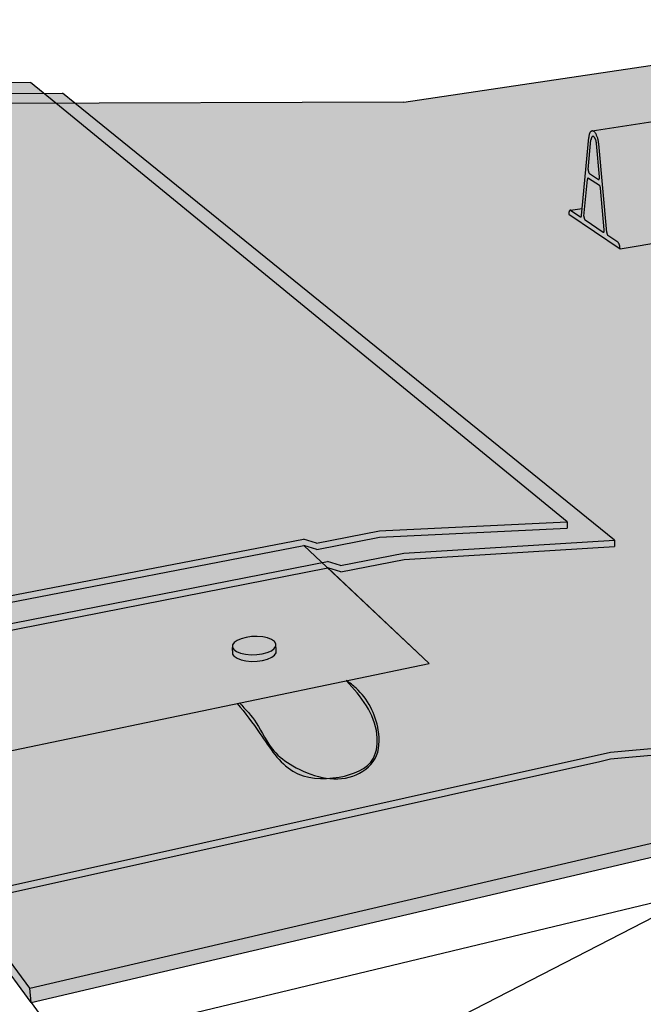
# Model space of a CAD drawing. Units: inches. Extents: x 1517.8 to 1574, y 1684.6 to 1723.1.
# Drawn here: x 1528.7 to 1539.6, y 1706.1 to 1723.1 of the extents above; entities that cross this region are included whole.
import ezdxf

# ---------------------------------------------------------------- set-up
doc = ezdxf.new("R2010")
doc.units = ezdxf.units.IN
doc.header["$MEASUREMENT"] = 0
for name, color, linetype in [('00 STATIC CONTENTS', 7, 'Continuous'), ('041 Rib Profile', 7, 'Continuous'), ('051 Vinyl Coated Fascia', 7, 'Continuous'), ('052 Sheet Metal Fascia', 7, 'Continuous')]:
    doc.layers.add(name, color=color, linetype=linetype)

msp = doc.modelspace()

# ---------------------------------------------------------------- hatches: boundary and pattern name
at = {"layer": '00 STATIC CONTENTS'}
h = msp.add_hatch(color=255, dxfattribs=at)
h.dxf.hatch_style = 1
h.paths.add_polyline_path([(1545.06, 1723.144), (1535.408, 1721.716), (1526.569, 1721.683), (1518.531, 1720.554), (1527.819, 1707.952), (1538.997, 1710.436), (1550.536, 1711.449), (1562.716, 1714.283)])
h.paths.add_polyline_path([(1518.531, 1720.554), (1519.462, 1714.963), (1519.587, 1714.766), (1528.572, 1700.585), (1527.819, 1707.952)])
h = msp.add_hatch(color=255, dxfattribs=at)
h.dxf.hatch_style = 1
h.paths.add_polyline_path([(1538.807, 1710.275), (1538.997, 1710.318), (1546.739, 1711.005), (1550.526, 1711.341), (1558.439, 1713.188), (1562.393, 1714.111), (1562.695, 1714.181), (1562.716, 1714.283), (1550.536, 1711.449), (1538.997, 1710.436), (1527.819, 1707.952), (1528.572, 1700.585), (1528.697, 1700.618), (1528.576, 1701.814), (1528.303, 1704.52), (1528.015, 1707.369), (1527.99, 1707.613), (1527.965, 1707.859)])
h = msp.add_hatch(color=252, dxfattribs=at)
h.dxf.hatch_style = 1
h.paths.add_polyline_path([(1551.947, 1710.148), (1564.278, 1713.155), (1562.393, 1714.111), (1558.439, 1713.188), (1550.526, 1711.341), (1546.739, 1711.005), (1538.997, 1710.318), (1538.807, 1710.275), (1527.965, 1707.859), (1527.99, 1707.613), (1528.922, 1706.346), (1540.224, 1708.981)])
h.paths.add_polyline_path([(1539.967, 1708.682), (1540.206, 1708.738), (1551.909, 1709.926), (1564.233, 1712.949), (1564.278, 1713.155), (1551.947, 1710.148), (1540.224, 1708.981), (1528.922, 1706.346), (1528.945, 1706.096)])
h.paths.add_polyline_path([(1527.99, 1707.613), (1528.015, 1707.369), (1528.945, 1706.096), (1528.922, 1706.346)])
at = {"layer": '041 Rib Profile'}
h = msp.add_hatch(color=255, dxfattribs=at)
h.dxf.hatch_style = 1
h.paths.add_polyline_path([(1549.521, 1720.905), (1549.522, 1720.911), (1549.522, 1720.917), (1549.521, 1720.923), (1549.521, 1720.929), (1549.521, 1720.935), (1549.52, 1720.941), (1549.519, 1720.947), (1549.518, 1720.953), (1549.516, 1720.959), (1549.515, 1720.964), (1549.513, 1720.97), (1549.511, 1720.975), (1549.509, 1720.98), (1549.506, 1720.985), (1549.504, 1720.99), (1549.501, 1720.994), (1549.498, 1720.998), (1549.496, 1721.002), (1549.493, 1721.005), (1549.489, 1721.008), (1549.486, 1721.01), (1549.483, 1721.013), (1549.48, 1721.015), (1549.277, 1721.116), (1549.27, 1721.123), (1549.265, 1721.132), (1549.262, 1721.143), (1549.26, 1721.154), (1549.26, 1721.16), (1549.209, 1722.614), (1549.209, 1722.627), (1549.207, 1722.64), (1549.206, 1722.654), (1549.204, 1722.667), (1549.201, 1722.68), (1549.198, 1722.692), (1549.194, 1722.705), (1549.19, 1722.717), (1549.186, 1722.728), (1549.181, 1722.739), (1549.176, 1722.75), (1549.17, 1722.76), (1549.165, 1722.769), (1549.159, 1722.778), (1549.152, 1722.786), (1549.146, 1722.793), (1549.139, 1722.799), (1549.132, 1722.805), (1549.125, 1722.809), (1549.118, 1722.813), (1549.11, 1722.816), (1549.103, 1722.818), (1549.096, 1722.819), (1549.088, 1722.82), (1549.081, 1722.819), (1549.076, 1722.818), (1546.5, 1722.421), (1538.681, 1721.215), (1538.694, 1721.212), (1538.706, 1721.206), (1538.715, 1721.198), (1538.721, 1721.191), (1538.727, 1721.184), (1538.733, 1721.177), (1538.738, 1721.168), (1538.744, 1721.159), (1538.749, 1721.149), (1538.754, 1721.138), (1538.759, 1721.126), (1538.764, 1721.115), (1538.768, 1721.102), (1538.772, 1721.089), (1538.776, 1721.076), (1538.779, 1721.062), (1538.783, 1721.049), (1538.785, 1721.035), (1538.787, 1721.02), (1538.789, 1721.006), (1538.791, 1720.992), (1538.93, 1719.451), (1538.93, 1719.448), (1538.931, 1719.444), (1538.931, 1719.441), (1538.932, 1719.438), (1538.933, 1719.435), (1538.933, 1719.432), (1538.934, 1719.429), (1538.935, 1719.426), (1538.936, 1719.423), (1538.937, 1719.42), (1538.938, 1719.418), (1538.939, 1719.415), (1538.941, 1719.413), (1538.942, 1719.411), (1538.943, 1719.409), (1538.945, 1719.407), (1538.946, 1719.405), (1538.947, 1719.404), (1538.949, 1719.403), (1538.95, 1719.402), (1539.122, 1719.285), (1539.128, 1719.279), (1539.134, 1719.271), (1539.139, 1719.262), (1539.144, 1719.253), (1539.148, 1719.242), (1539.152, 1719.23), (1539.155, 1719.217), (1539.157, 1719.205), (1539.159, 1719.192), (1539.16, 1719.179), (1539.16, 1719.17)])
h.paths.add_polyline_path([(1538.751, 1720.999), (1538.75, 1721.007), (1538.749, 1721.015), (1538.748, 1721.022), (1538.746, 1721.03), (1538.745, 1721.037), (1538.743, 1721.045), (1538.741, 1721.052), (1538.739, 1721.059), (1538.736, 1721.066), (1538.734, 1721.072), (1538.731, 1721.078), (1538.728, 1721.084), (1538.725, 1721.089), (1538.722, 1721.095), (1538.719, 1721.099), (1538.716, 1721.103), (1538.713, 1721.107), (1538.71, 1721.111), (1538.706, 1721.113), (1538.703, 1721.116), (1538.7, 1721.118), (1538.697, 1721.119), (1538.693, 1721.12), (1538.69, 1721.12), (1538.687, 1721.12), (1538.684, 1721.119), (1538.681, 1721.118), (1538.678, 1721.116), (1538.675, 1721.114), (1538.673, 1721.111), (1538.67, 1721.108), (1538.668, 1721.104), (1538.666, 1721.1), (1538.664, 1721.095), (1538.662, 1721.09), (1538.661, 1721.085), (1538.659, 1721.079), (1538.658, 1721.073), (1538.657, 1721.066), (1538.656, 1721.06), (1538.609, 1720.543), (1538.608, 1720.54), (1538.608, 1720.538), (1538.608, 1720.535), (1538.608, 1720.532), (1538.608, 1720.529), (1538.609, 1720.526), (1538.609, 1720.522), (1538.609, 1720.519), (1538.61, 1720.516), (1538.61, 1720.513), (1538.611, 1720.51), (1538.612, 1720.507), (1538.612, 1720.504), (1538.613, 1720.501), (1538.614, 1720.499), (1538.615, 1720.496), (1538.616, 1720.494), (1538.617, 1720.491), (1538.618, 1720.489), (1538.62, 1720.487), (1538.621, 1720.485), (1538.622, 1720.483), (1538.623, 1720.481), (1538.625, 1720.48), (1538.626, 1720.478), (1538.627, 1720.477), (1538.629, 1720.476), (1538.784, 1720.374), (1538.785, 1720.374), (1538.787, 1720.373), (1538.788, 1720.373), (1538.789, 1720.373), (1538.79, 1720.373), (1538.792, 1720.373), (1538.793, 1720.373), (1538.794, 1720.374), (1538.795, 1720.375), (1538.796, 1720.376), (1538.797, 1720.377), (1538.798, 1720.378), (1538.799, 1720.38), (1538.8, 1720.382), (1538.801, 1720.384), (1538.801, 1720.386), (1538.802, 1720.388), (1538.803, 1720.39), (1538.803, 1720.393), (1538.803, 1720.395), (1538.804, 1720.398), (1538.804, 1720.401), (1538.804, 1720.404), (1538.804, 1720.407), (1538.804, 1720.41), (1538.804, 1720.413), (1538.804, 1720.416)])
h.paths.add_polyline_path([(1538.821, 1720.224), (1538.821, 1720.227), (1538.82, 1720.23), (1538.82, 1720.234), (1538.819, 1720.237), (1538.818, 1720.24), (1538.818, 1720.243), (1538.817, 1720.246), (1538.816, 1720.249), (1538.815, 1720.252), (1538.814, 1720.254), (1538.813, 1720.257), (1538.812, 1720.26), (1538.81, 1720.262), (1538.809, 1720.264), (1538.808, 1720.266), (1538.806, 1720.268), (1538.805, 1720.269), (1538.804, 1720.271), (1538.802, 1720.272), (1538.801, 1720.273), (1538.612, 1720.397), (1538.611, 1720.398), (1538.61, 1720.398), (1538.608, 1720.399), (1538.607, 1720.399), (1538.606, 1720.399), (1538.604, 1720.398), (1538.603, 1720.398), (1538.602, 1720.397), (1538.601, 1720.396), (1538.6, 1720.395), (1538.599, 1720.394), (1538.598, 1720.392), (1538.597, 1720.39), (1538.596, 1720.389), (1538.595, 1720.386), (1538.595, 1720.384), (1538.594, 1720.382), (1538.594, 1720.379), (1538.593, 1720.377), (1538.593, 1720.374), (1538.534, 1719.736), (1538.534, 1719.733), (1538.534, 1719.731), (1538.534, 1719.728), (1538.534, 1719.725), (1538.534, 1719.722), (1538.534, 1719.719), (1538.534, 1719.716), (1538.535, 1719.713), (1538.535, 1719.71), (1538.536, 1719.707), (1538.536, 1719.704), (1538.537, 1719.701), (1538.538, 1719.698), (1538.539, 1719.695), (1538.54, 1719.692), (1538.541, 1719.69), (1538.542, 1719.687), (1538.543, 1719.685), (1538.544, 1719.682), (1538.545, 1719.68), (1538.546, 1719.678), (1538.547, 1719.676), (1538.549, 1719.675), (1538.55, 1719.673), (1538.551, 1719.672), (1538.552, 1719.671), (1538.554, 1719.67), (1538.867, 1719.458), (1538.868, 1719.457), (1538.87, 1719.456), (1538.871, 1719.456), (1538.872, 1719.456), (1538.874, 1719.456), (1538.875, 1719.456), (1538.876, 1719.456), (1538.877, 1719.457), (1538.878, 1719.458), (1538.879, 1719.459), (1538.88, 1719.46), (1538.881, 1719.461), (1538.882, 1719.463), (1538.883, 1719.464), (1538.884, 1719.466), (1538.885, 1719.468), (1538.885, 1719.47), (1538.886, 1719.473), (1538.886, 1719.475), (1538.887, 1719.478), (1538.887, 1719.48), (1538.887, 1719.483), (1538.887, 1719.486), (1538.887, 1719.489), (1538.887, 1719.492), (1538.887, 1719.495), (1538.887, 1719.498)])
h.paths.add_polyline_path([(1538.503, 1719.872), (1538.303, 1719.839), (1538.309, 1719.835), (1538.475, 1719.723), (1538.48, 1719.723), (1538.481, 1719.723), (1538.483, 1719.724), (1538.484, 1719.725), (1538.485, 1719.726), (1538.486, 1719.727), (1538.487, 1719.729), (1538.488, 1719.731), (1538.489, 1719.732), (1538.489, 1719.735), (1538.49, 1719.737), (1538.49, 1719.739), (1538.491, 1719.742), (1538.491, 1719.744), (1538.492, 1719.747)])
h = msp.add_hatch(color=255, dxfattribs=at)
h.dxf.hatch_style = 1
h.paths.add_polyline_path([(1538.791, 1720.992), (1538.789, 1721.006), (1538.787, 1721.02), (1538.785, 1721.035), (1538.783, 1721.049), (1538.779, 1721.062), (1538.776, 1721.076), (1538.772, 1721.089), (1538.768, 1721.102), (1538.764, 1721.115), (1538.759, 1721.126), (1538.754, 1721.138), (1538.749, 1721.149), (1538.744, 1721.159), (1538.738, 1721.168), (1538.733, 1721.177), (1538.727, 1721.184), (1538.721, 1721.191), (1538.715, 1721.198), (1538.709, 1721.203), (1538.703, 1721.207), (1538.697, 1721.211), (1538.691, 1721.213), (1538.685, 1721.215), (1538.679, 1721.215), (1538.673, 1721.215), (1538.667, 1721.213), (1538.662, 1721.211), (1538.657, 1721.207), (1538.651, 1721.203), (1538.647, 1721.198), (1538.642, 1721.192), (1538.638, 1721.185), (1538.634, 1721.177), (1538.63, 1721.169), (1538.627, 1721.159), (1538.624, 1721.149), (1538.622, 1721.139), (1538.62, 1721.128), (1538.618, 1721.116), (1538.616, 1721.103), (1538.503, 1719.872), (1538.491, 1719.741), (1538.487, 1719.728), (1538.479, 1719.721), (1538.309, 1719.835), (1538.307, 1719.836), (1538.304, 1719.838), (1538.302, 1719.838), (1538.299, 1719.839), (1538.297, 1719.839), (1538.294, 1719.838), (1538.292, 1719.838), (1538.29, 1719.836), (1538.288, 1719.835), (1538.285, 1719.833), (1538.283, 1719.831), (1538.282, 1719.828), (1538.28, 1719.825), (1538.278, 1719.822), (1538.277, 1719.818), (1538.276, 1719.814), (1538.274, 1719.81), (1538.273, 1719.805), (1538.272, 1719.8), (1538.272, 1719.795), (1538.271, 1719.79), (1538.271, 1719.785), (1538.271, 1719.779), (1538.271, 1719.773), (1539.16, 1719.17), (1539.16, 1719.176), (1539.159, 1719.182), (1539.159, 1719.189), (1539.158, 1719.195), (1539.157, 1719.202), (1539.156, 1719.208), (1539.155, 1719.214), (1539.154, 1719.221), (1539.152, 1719.227), (1539.151, 1719.233), (1539.149, 1719.239), (1539.147, 1719.244), (1539.145, 1719.25), (1539.142, 1719.255), (1539.14, 1719.26), (1539.138, 1719.265), (1539.135, 1719.269), (1539.132, 1719.273), (1539.13, 1719.277), (1539.127, 1719.28), (1539.124, 1719.283), (1539.121, 1719.285), (1539.119, 1719.288), (1538.947, 1719.404), (1538.941, 1719.412), (1538.937, 1719.42), (1538.934, 1719.429), (1538.932, 1719.438), (1538.93, 1719.447)])
h.paths.add_polyline_path([(1538.551, 1719.672), (1538.545, 1719.679), (1538.541, 1719.688), (1538.538, 1719.698), (1538.536, 1719.707), (1538.534, 1719.716), (1538.533, 1719.726), (1538.534, 1719.734), (1538.593, 1720.377), (1538.595, 1720.386), (1538.597, 1720.39), (1538.598, 1720.392), (1538.599, 1720.394), (1538.602, 1720.398), (1538.609, 1720.399), (1538.804, 1720.271), (1538.81, 1720.263), (1538.814, 1720.255), (1538.817, 1720.246), (1538.819, 1720.237), (1538.821, 1720.228), (1538.887, 1719.494), (1538.887, 1719.484), (1538.886, 1719.474), (1538.883, 1719.464), (1538.88, 1719.46), (1538.879, 1719.459), (1538.875, 1719.455), (1538.869, 1719.457)], flags=16)
h.paths.add_polyline_path([(1538.536, 1719.704), (1538.535, 1719.713), (1538.534, 1719.722), (1538.534, 1719.725), (1538.534, 1719.72), (1538.534, 1719.716), (1538.535, 1719.711), (1538.536, 1719.707), (1538.537, 1719.701), (1538.538, 1719.698)], flags=16)
h.paths.add_polyline_path([(1538.542, 1719.687), (1538.544, 1719.682), (1538.545, 1719.68), (1538.542, 1719.686), (1538.541, 1719.69)], flags=0)
h.paths.add_polyline_path([(1538.883, 1719.464), (1538.884, 1719.466), (1538.885, 1719.47), (1538.886, 1719.473), (1538.884, 1719.467)], flags=0)
h.paths.add_polyline_path([(1538.868, 1719.457), (1538.873, 1719.455), (1538.876, 1719.456), (1538.872, 1719.455)], flags=0)
h.paths.add_polyline_path([(1538.887, 1719.487), (1538.887, 1719.483), (1538.887, 1719.486), (1538.887, 1719.492), (1538.887, 1719.495)], flags=16)
h.paths.add_polyline_path([(1538.821, 1720.227), (1538.82, 1720.232), (1538.819, 1720.237), (1538.818, 1720.241), (1538.817, 1720.246), (1538.815, 1720.252), (1538.814, 1720.254), (1538.816, 1720.249), (1538.819, 1720.24), (1538.82, 1720.23)], flags=0)
h.paths.add_polyline_path([(1538.809, 1720.264), (1538.806, 1720.269), (1538.804, 1720.271), (1538.807, 1720.267)], flags=0)
h.paths.add_polyline_path([(1538.601, 1720.396), (1538.605, 1720.4), (1538.61, 1720.398), (1538.608, 1720.399), (1538.604, 1720.399)], flags=16)
h.paths.add_polyline_path([(1538.593, 1720.379), (1538.593, 1720.377), (1538.594, 1720.383), (1538.595, 1720.386), (1538.595, 1720.384)], flags=16)
h.paths.add_polyline_path([(1538.626, 1720.478), (1538.62, 1720.485), (1538.616, 1720.495), (1538.612, 1720.504), (1538.61, 1720.513), (1538.609, 1720.522), (1538.608, 1720.532), (1538.608, 1720.54), (1538.657, 1721.064), (1538.658, 1721.076), (1538.661, 1721.088), (1538.665, 1721.098), (1538.669, 1721.106), (1538.675, 1721.114), (1538.684, 1721.12), (1538.693, 1721.12), (1538.703, 1721.116), (1538.711, 1721.109), (1538.718, 1721.102), (1538.724, 1721.092), (1538.73, 1721.081), (1538.735, 1721.069), (1538.74, 1721.055), (1538.744, 1721.041), (1538.747, 1721.026), (1538.75, 1721.011), (1538.751, 1720.999), (1538.804, 1720.412), (1538.804, 1720.402), (1538.803, 1720.391), (1538.801, 1720.386), (1538.799, 1720.379), (1538.796, 1720.376), (1538.792, 1720.372), (1538.785, 1720.373)], flags=16)
h.paths.add_polyline_path([(1538.785, 1720.374), (1538.79, 1720.372), (1538.793, 1720.373), (1538.789, 1720.372)], flags=16)
h.paths.add_polyline_path([(1538.8, 1720.382), (1538.802, 1720.386), (1538.803, 1720.39), (1538.803, 1720.393), (1538.804, 1720.398), (1538.804, 1720.401), (1538.803, 1720.394), (1538.801, 1720.384)], flags=0)
h.paths.add_polyline_path([(1538.608, 1720.538), (1538.608, 1720.54), (1538.608, 1720.535), (1538.608, 1720.532)], flags=16)
h.paths.add_polyline_path([(1538.611, 1720.51), (1538.609, 1720.519), (1538.609, 1720.522), (1538.609, 1720.518), (1538.61, 1720.513), (1538.612, 1720.507), (1538.612, 1720.504)], flags=16)
h.paths.add_polyline_path([(1538.616, 1720.494), (1538.618, 1720.489), (1538.62, 1720.487), (1538.617, 1720.492), (1538.615, 1720.496)], flags=0)
h.paths.add_polyline_path([(1538.698, 1721.119), (1538.693, 1721.12), (1538.688, 1721.12), (1538.684, 1721.119), (1538.679, 1721.117), (1538.673, 1721.111), (1538.671, 1721.109), (1538.678, 1721.117), (1538.687, 1721.12), (1538.697, 1721.12)], flags=16)
at = {"layer": '051 Vinyl Coated Fascia'}
h = msp.add_hatch(color=254, dxfattribs=at)
h.dxf.hatch_style = 1
h.paths.add_polyline_path([(1533.677, 1714.024), (1526.567, 1712.651), (1525.086, 1714.493), (1525.072, 1714.539), (1524.825, 1714.494), (1528.108, 1710.366), (1535.85, 1711.979)])
h.paths.add_polyline_path([(1532.438, 1712.257), (1532.44, 1712.299), (1532.467, 1712.34), (1532.517, 1712.377), (1532.588, 1712.408), (1532.674, 1712.431), (1532.769, 1712.445), (1532.867, 1712.448), (1532.962, 1712.44), (1533.047, 1712.422), (1533.116, 1712.394), (1533.164, 1712.36), (1533.189, 1712.321), (1533.195, 1712.206), (1533.194, 1712.164), (1533.168, 1712.123), (1533.118, 1712.085), (1533.047, 1712.054), (1532.961, 1712.03), (1532.865, 1712.017), (1532.766, 1712.014), (1532.671, 1712.022), (1532.586, 1712.04), (1532.517, 1712.068), (1532.469, 1712.103), (1532.445, 1712.142)], flags=16)
h.paths.add_polyline_path([(1524.825, 1714.494), (1522.733, 1715.942), (1525.829, 1711.89), (1528.108, 1710.366)])
h.paths.add_polyline_path([(1519.861, 1720.994), (1519.675, 1720.968), (1522.641, 1717.239), (1522.91, 1717.049), (1523.018, 1717.066)])
h.paths.add_polyline_path([(1519.675, 1720.968), (1517.92, 1722.243), (1520.769, 1718.514), (1520.76, 1718.569), (1522.641, 1717.239)])
h = msp.add_hatch(color=255, dxfattribs=at)
h.dxf.hatch_style = 1
h.paths.add_polyline_path([(1529.374, 1721.694), (1528.932, 1722.055), (1526.397, 1722.076), (1526.311, 1722.076), (1525.449, 1721.957), (1525.266, 1722.022), (1519.708, 1721.257), (1523.022, 1717.146), (1523.038, 1717.212), (1525.059, 1714.712), (1525.106, 1714.561), (1526.555, 1712.764), (1533.672, 1714.134), (1533.897, 1714.067), (1534.986, 1714.277), (1535.095, 1714.283), (1538.242, 1714.435)])
h.paths.add_polyline_path([(1523.038, 1717.212), (1523.022, 1717.146), (1519.708, 1721.257), (1519.722, 1721.167), (1519.861, 1720.994), (1523.018, 1717.066), (1523.079, 1717.076), (1525.039, 1714.644), (1525.072, 1714.539), (1525.086, 1714.493), (1526.567, 1712.651), (1526.555, 1712.764), (1525.106, 1714.561), (1525.059, 1714.712)])
h.paths.add_polyline_path([(1533.677, 1714.024), (1533.902, 1713.957), (1534.99, 1714.168), (1538.243, 1714.327), (1538.242, 1714.435), (1535.095, 1714.283), (1534.986, 1714.277), (1533.897, 1714.067), (1533.672, 1714.134), (1526.555, 1712.764), (1526.567, 1712.651)])
h = msp.add_hatch(color=255, dxfattribs=at)
h.dxf.hatch_style = 1
h.paths.add_polyline_path([(1533.162, 1712.238), (1533.188, 1712.279), (1533.189, 1712.321), (1533.164, 1712.36), (1533.116, 1712.394), (1533.047, 1712.422), (1532.962, 1712.44), (1532.867, 1712.448), (1532.769, 1712.445), (1532.674, 1712.431), (1532.588, 1712.408), (1532.517, 1712.377), (1532.467, 1712.34), (1532.44, 1712.299), (1532.438, 1712.257), (1532.462, 1712.218), (1532.51, 1712.183), (1532.579, 1712.155), (1532.664, 1712.137), (1532.76, 1712.129), (1532.859, 1712.132), (1532.955, 1712.145), (1533.041, 1712.169), (1533.112, 1712.2)])
h.paths.add_polyline_path([(1533.168, 1712.123), (1533.194, 1712.164), (1533.195, 1712.206), (1533.191, 1712.283), (1533.162, 1712.238), (1533.112, 1712.2), (1533.041, 1712.169), (1532.955, 1712.145), (1532.859, 1712.132), (1532.76, 1712.129), (1532.664, 1712.137), (1532.579, 1712.155), (1532.51, 1712.183), (1532.462, 1712.218), (1532.438, 1712.257), (1532.445, 1712.142), (1532.469, 1712.103), (1532.517, 1712.068), (1532.586, 1712.04), (1532.671, 1712.022), (1532.766, 1712.014), (1532.865, 1712.017), (1532.961, 1712.03), (1533.047, 1712.054), (1533.118, 1712.085)])
h = msp.add_hatch(color=251, dxfattribs=at)
h.dxf.hatch_style = 1
edge = h.paths.add_edge_path()
edge.add_spline(control_points=[(1532.521, 1711.286), (1532.654, 1711.119), (1532.963, 1710.719), (1533.398, 1710.003), (1534.24, 1709.938), (1534.926, 1710.202), (1534.991, 1711.002), (1534.672, 1711.402), (1534.411, 1711.68)], knot_values=[0.228928, 0.228928, 0.228928, 0.228928, 0.877211, 1.748695, 2.554881, 3.233875, 3.648252, 4.730037, 4.730037, 4.730037, 4.730037], degree=3, periodic=0)
edge.add_line((1534.411, 1711.68), (1532.521, 1711.286))
at = {"layer": '052 Sheet Metal Fascia'}
h = msp.add_hatch(color=255, dxfattribs=at)
h.dxf.hatch_style = 1
h.paths.add_polyline_path([(1529.701, 1721.695), (1529.488, 1721.867), (1526.551, 1721.86), (1525.683, 1721.739), (1525.498, 1721.803), (1519.872, 1721.022), (1525.264, 1714.324), (1525.281, 1714.279), (1525.268, 1714.218), (1525.219, 1714.16), (1526.703, 1712.304), (1534.086, 1713.746), (1534.312, 1713.679), (1535.412, 1713.894), (1539.065, 1714.115)])
h.paths.add_polyline_path([(1525.216, 1714.165), (1525.167, 1714.145), (1525.107, 1714.152), (1524.37, 1714.661), (1523.863, 1715.308), (1523.388, 1715.638), (1523.109, 1715.589), (1523.123, 1715.481), (1524.303, 1713.939), (1526.703, 1712.304)], flags=17)
h.paths.add_polyline_path([(1525.182, 1714.151), (1525.136, 1714.145), (1525.121, 1714.151), (1525.167, 1714.145)], flags=17)
h.paths.add_polyline_path([(1524.303, 1713.939), (1523.123, 1715.481), (1524.249, 1707.153), (1525.396, 1705.331)])
h = msp.add_hatch(color=255, dxfattribs=at)
h.dxf.hatch_style = 1
h.paths.add_polyline_path([(1525.396, 1705.331), (1525.512, 1705.358), (1524.466, 1713.674), (1526.665, 1712.18), (1534.09, 1713.635), (1534.317, 1713.568), (1535.415, 1713.784), (1539.065, 1714.007), (1539.065, 1714.115), (1535.412, 1713.894), (1534.312, 1713.679), (1534.086, 1713.746), (1526.703, 1712.304), (1524.303, 1713.939)])
h = msp.add_hatch(color=254, dxfattribs=at)
h.dxf.hatch_style = 1
h.paths.add_polyline_path([(1524.268, 1707.013), (1524.312, 1706.687), (1523.569, 1705.747), (1523.68, 1705.559), (1525.955, 1701.706), (1526.877, 1702.856)])
h.paths.add_polyline_path([(1526, 1710.42), (1525.829, 1711.89), (1524.466, 1713.674), (1525.512, 1705.358), (1525.396, 1705.331), (1524.249, 1707.153), (1524.268, 1707.013), (1526.877, 1702.856), (1526.819, 1703.351)])
h.paths.add_polyline_path([(1526.665, 1712.18), (1524.466, 1713.674), (1525.829, 1711.89), (1528.108, 1710.366)])
h.paths.add_polyline_path([(1535.85, 1711.979), (1534.09, 1713.635), (1526.665, 1712.18), (1528.108, 1710.366)])
h.paths.add_polyline_path([(1532.445, 1712.142), (1532.438, 1712.257), (1532.44, 1712.299), (1532.467, 1712.34), (1532.517, 1712.377), (1532.588, 1712.408), (1532.674, 1712.431), (1532.769, 1712.445), (1532.867, 1712.448), (1532.962, 1712.44), (1533.047, 1712.422), (1533.116, 1712.394), (1533.164, 1712.36), (1533.189, 1712.321), (1533.195, 1712.206), (1533.194, 1712.164), (1533.168, 1712.123), (1533.118, 1712.085), (1533.047, 1712.054), (1532.961, 1712.03), (1532.865, 1712.017), (1532.766, 1712.014), (1532.671, 1712.022), (1532.586, 1712.04), (1532.517, 1712.068), (1532.469, 1712.103)], flags=16)
h = msp.add_hatch(color=255, dxfattribs=at)
h.dxf.hatch_style = 1
h.paths.add_polyline_path([(1533.188, 1712.279), (1533.189, 1712.321), (1533.164, 1712.36), (1533.116, 1712.394), (1533.047, 1712.422), (1532.962, 1712.44), (1532.867, 1712.448), (1532.769, 1712.445), (1532.674, 1712.431), (1532.588, 1712.408), (1532.517, 1712.377), (1532.467, 1712.34), (1532.44, 1712.299), (1532.438, 1712.257), (1532.462, 1712.218), (1532.51, 1712.183), (1532.579, 1712.155), (1532.664, 1712.137), (1532.76, 1712.129), (1532.859, 1712.132), (1532.955, 1712.145), (1533.041, 1712.169), (1533.112, 1712.2), (1533.162, 1712.238)])
h.paths.add_polyline_path([(1533.118, 1712.085), (1533.168, 1712.123), (1533.194, 1712.164), (1533.195, 1712.206), (1533.189, 1712.321), (1533.188, 1712.279), (1533.162, 1712.238), (1533.112, 1712.2), (1533.041, 1712.169), (1532.955, 1712.145), (1532.859, 1712.132), (1532.76, 1712.129), (1532.664, 1712.137), (1532.579, 1712.155), (1532.51, 1712.183), (1532.462, 1712.218), (1532.438, 1712.257), (1532.445, 1712.142), (1532.469, 1712.103), (1532.517, 1712.068), (1532.586, 1712.04), (1532.671, 1712.022), (1532.766, 1712.014), (1532.865, 1712.017), (1532.961, 1712.03), (1533.047, 1712.054)])
h = msp.add_hatch(color=251, dxfattribs=at)
h.dxf.hatch_style = 1
edge = h.paths.add_edge_path()
edge.add_spline(control_points=[(1532.558, 1711.293), (1532.665, 1711.185), (1532.893, 1710.932), (1533.088, 1710.473), (1533.645, 1710.067), (1534.361, 1709.852), (1534.985, 1710.294), (1535.002, 1710.948), (1534.747, 1711.434), (1534.472, 1711.64), (1534.412, 1711.68)], knot_values=[0.187658, 0.187658, 0.187658, 0.187658, 0.642153, 1.209877, 1.63035, 2.689733, 3.178868, 3.676203, 4.499345, 4.713928, 4.713928, 4.713928, 4.713928], degree=3, periodic=0)
edge.add_line((1534.412, 1711.68), (1532.558, 1711.293))

# ---------------------------------------------------------------- linework, layer by layer
at = {"layer": '00 STATIC CONTENTS'}
for p, q in [((1535.408, 1721.716), (1545.06, 1723.144)), ((1535.408, 1721.716), (1526.569, 1721.683)), ((1550.536, 1711.449), (1538.997, 1710.436)), ((1546.739, 1711.005), (1538.997, 1710.318)), ((1538.997, 1710.436), (1527.819, 1707.952)), ((1538.807, 1710.275), (1527.965, 1707.859)), ((1538.997, 1710.318), (1538.807, 1710.275)), ((1528.922, 1706.346), (1540.224, 1708.981)), ((1528.945, 1706.096), (1539.967, 1708.682)), ((1529.475, 1705.371), (1540.65, 1708.05)), ((1540.65, 1708.05), (1535.306, 1705.299)), ((1528.922, 1706.346), (1527.99, 1707.613)), ((1528.945, 1706.096), (1528.015, 1707.369)), ((1528.945, 1706.096), (1528.922, 1706.346)), ((1528.945, 1706.096), (1529.475, 1705.371))]:
    msp.add_line(p, q, dxfattribs=at)
at = {"layer": '041 Rib Profile'}
for p, q in [((1538.679, 1721.215), (1546.5, 1722.421)), ((1538.651, 1721.203), (1538.647, 1721.198)), ((1538.657, 1721.207), (1538.651, 1721.203)), ((1538.662, 1721.211), (1538.657, 1721.207)), ((1538.667, 1721.213), (1538.662, 1721.211)), ((1538.673, 1721.215), (1538.667, 1721.213)), ((1538.679, 1721.215), (1538.673, 1721.215)), ((1538.685, 1721.215), (1538.679, 1721.215)), ((1538.691, 1721.213), (1538.685, 1721.215)), ((1538.697, 1721.211), (1538.691, 1721.213)), ((1538.703, 1721.207), (1538.697, 1721.211)), ((1538.709, 1721.203), (1538.703, 1721.207)), ((1538.715, 1721.198), (1538.709, 1721.203)), ((1538.503, 1719.872), (1538.616, 1721.103)), ((1538.609, 1720.543), (1538.656, 1721.06)), ((1538.618, 1721.116), (1538.616, 1721.103)), ((1538.62, 1721.128), (1538.618, 1721.116)), ((1538.622, 1721.139), (1538.62, 1721.128)), ((1538.624, 1721.149), (1538.622, 1721.139)), ((1538.627, 1721.159), (1538.624, 1721.149)), ((1538.63, 1721.169), (1538.627, 1721.159)), ((1538.634, 1721.177), (1538.63, 1721.169)), ((1538.638, 1721.185), (1538.634, 1721.177)), ((1538.642, 1721.192), (1538.638, 1721.185)), ((1538.647, 1721.198), (1538.642, 1721.192)), ((1538.657, 1721.066), (1538.656, 1721.06)), ((1538.658, 1721.073), (1538.657, 1721.066)), ((1538.659, 1721.079), (1538.658, 1721.073)), ((1538.661, 1721.085), (1538.659, 1721.079)), ((1538.662, 1721.09), (1538.661, 1721.085)), ((1538.664, 1721.095), (1538.662, 1721.09)), ((1538.666, 1721.1), (1538.664, 1721.095)), ((1538.668, 1721.104), (1538.666, 1721.1)), ((1538.67, 1721.108), (1538.668, 1721.104)), ((1538.673, 1721.111), (1538.67, 1721.108)), ((1538.675, 1721.114), (1538.673, 1721.111)), ((1538.678, 1721.116), (1538.675, 1721.114)), ((1538.681, 1721.118), (1538.678, 1721.116)), ((1538.684, 1721.119), (1538.681, 1721.118)), ((1538.687, 1721.12), (1538.684, 1721.119)), ((1538.69, 1721.12), (1538.687, 1721.12)), ((1538.693, 1721.12), (1538.69, 1721.12)), ((1538.697, 1721.119), (1538.693, 1721.12)), ((1538.7, 1721.118), (1538.697, 1721.119)), ((1538.703, 1721.116), (1538.7, 1721.118)), ((1538.706, 1721.113), (1538.703, 1721.116)), ((1538.71, 1721.111), (1538.706, 1721.113)), ((1538.713, 1721.107), (1538.71, 1721.111)), ((1538.716, 1721.103), (1538.713, 1721.107)), ((1538.721, 1721.191), (1538.715, 1721.198)), ((1538.719, 1721.099), (1538.716, 1721.103)), ((1538.722, 1721.095), (1538.719, 1721.099)), ((1538.727, 1721.184), (1538.721, 1721.191)), ((1538.725, 1721.089), (1538.722, 1721.095)), ((1538.728, 1721.084), (1538.725, 1721.089)), ((1538.733, 1721.177), (1538.727, 1721.184)), ((1538.731, 1721.078), (1538.728, 1721.084)), ((1538.734, 1721.072), (1538.731, 1721.078)), ((1538.738, 1721.168), (1538.733, 1721.177)), ((1538.736, 1721.066), (1538.734, 1721.072)), ((1538.739, 1721.059), (1538.736, 1721.066)), ((1538.744, 1721.159), (1538.738, 1721.168)), ((1538.741, 1721.052), (1538.739, 1721.059)), ((1538.743, 1721.045), (1538.741, 1721.052)), ((1538.745, 1721.037), (1538.743, 1721.045)), ((1538.749, 1721.149), (1538.744, 1721.159)), ((1538.746, 1721.03), (1538.745, 1721.037)), ((1538.754, 1721.138), (1538.749, 1721.149)), ((1538.759, 1721.126), (1538.754, 1721.138)), ((1538.764, 1721.115), (1538.759, 1721.126)), ((1538.768, 1721.102), (1538.764, 1721.115)), ((1538.772, 1721.089), (1538.768, 1721.102)), ((1538.776, 1721.076), (1538.772, 1721.089)), ((1538.779, 1721.062), (1538.776, 1721.076)), ((1538.783, 1721.049), (1538.779, 1721.062)), ((1538.785, 1721.035), (1538.783, 1721.049)), ((1538.787, 1721.02), (1538.785, 1721.035)), ((1538.748, 1721.022), (1538.746, 1721.03)), ((1538.749, 1721.015), (1538.748, 1721.022)), ((1538.75, 1721.007), (1538.749, 1721.015)), ((1538.751, 1720.999), (1538.75, 1721.007)), ((1538.804, 1720.416), (1538.751, 1720.999)), ((1538.789, 1721.006), (1538.787, 1721.02)), ((1538.791, 1720.992), (1538.789, 1721.006)), ((1538.93, 1719.451), (1538.791, 1720.992)), ((1539.16, 1719.17), (1549.521, 1720.905)), ((1538.609, 1720.543), (1538.608, 1720.54)), ((1538.608, 1720.54), (1538.608, 1720.538)), ((1538.608, 1720.538), (1538.608, 1720.535)), ((1538.608, 1720.535), (1538.608, 1720.532)), ((1538.608, 1720.532), (1538.608, 1720.529)), ((1538.608, 1720.529), (1538.609, 1720.526)), ((1538.609, 1720.526), (1538.609, 1720.522)), ((1538.609, 1720.522), (1538.609, 1720.519)), ((1538.609, 1720.519), (1538.61, 1720.516)), ((1538.534, 1719.736), (1538.593, 1720.374)), ((1538.594, 1720.379), (1538.593, 1720.377)), ((1538.593, 1720.377), (1538.593, 1720.374)), ((1538.595, 1720.384), (1538.594, 1720.382)), ((1538.594, 1720.382), (1538.594, 1720.379)), ((1538.596, 1720.389), (1538.595, 1720.386)), ((1538.595, 1720.386), (1538.595, 1720.384)), ((1538.597, 1720.39), (1538.596, 1720.389)), ((1538.598, 1720.392), (1538.597, 1720.39)), ((1538.599, 1720.394), (1538.598, 1720.392)), ((1538.6, 1720.395), (1538.599, 1720.394)), ((1538.601, 1720.396), (1538.6, 1720.395)), ((1538.602, 1720.397), (1538.601, 1720.396)), ((1538.603, 1720.398), (1538.602, 1720.397)), ((1538.604, 1720.398), (1538.603, 1720.398)), ((1538.606, 1720.399), (1538.604, 1720.398)), ((1538.607, 1720.399), (1538.606, 1720.399)), ((1538.608, 1720.399), (1538.607, 1720.399)), ((1538.61, 1720.398), (1538.608, 1720.399)), ((1538.61, 1720.516), (1538.61, 1720.513)), ((1538.61, 1720.513), (1538.611, 1720.51)), ((1538.611, 1720.398), (1538.61, 1720.398)), ((1538.611, 1720.51), (1538.612, 1720.507)), ((1538.612, 1720.397), (1538.611, 1720.398)), ((1538.612, 1720.507), (1538.612, 1720.504)), ((1538.612, 1720.504), (1538.613, 1720.501)), ((1538.612, 1720.397), (1538.801, 1720.273)), ((1538.613, 1720.501), (1538.614, 1720.499)), ((1538.614, 1720.499), (1538.615, 1720.496)), ((1538.615, 1720.496), (1538.616, 1720.494)), ((1538.616, 1720.494), (1538.617, 1720.491)), ((1538.617, 1720.491), (1538.618, 1720.489)), ((1538.618, 1720.489), (1538.62, 1720.487)), ((1538.62, 1720.487), (1538.621, 1720.485)), ((1538.621, 1720.485), (1538.622, 1720.483)), ((1538.622, 1720.483), (1538.623, 1720.481)), ((1538.623, 1720.481), (1538.625, 1720.48)), ((1538.625, 1720.48), (1538.626, 1720.478)), ((1538.626, 1720.478), (1538.627, 1720.477)), ((1538.627, 1720.477), (1538.629, 1720.476)), ((1538.629, 1720.476), (1538.784, 1720.374)), ((1538.784, 1720.374), (1538.785, 1720.374)), ((1538.785, 1720.374), (1538.787, 1720.373)), ((1538.787, 1720.373), (1538.788, 1720.373)), ((1538.788, 1720.373), (1538.789, 1720.373)), ((1538.789, 1720.373), (1538.79, 1720.373)), ((1538.79, 1720.373), (1538.792, 1720.373)), ((1538.792, 1720.373), (1538.793, 1720.373)), ((1538.793, 1720.373), (1538.794, 1720.374)), ((1538.794, 1720.374), (1538.795, 1720.375)), ((1538.795, 1720.375), (1538.796, 1720.376)), ((1538.796, 1720.376), (1538.797, 1720.377)), ((1538.797, 1720.377), (1538.798, 1720.378)), ((1538.798, 1720.378), (1538.799, 1720.38)), ((1538.799, 1720.38), (1538.8, 1720.382)), ((1538.8, 1720.382), (1538.801, 1720.384)), ((1538.801, 1720.386), (1538.802, 1720.388)), ((1538.801, 1720.384), (1538.801, 1720.386)), ((1538.802, 1720.388), (1538.803, 1720.39)), ((1538.803, 1720.395), (1538.804, 1720.398)), ((1538.803, 1720.393), (1538.803, 1720.395)), ((1538.803, 1720.39), (1538.803, 1720.393)), ((1538.804, 1720.413), (1538.804, 1720.416)), ((1538.804, 1720.41), (1538.804, 1720.413)), ((1538.804, 1720.407), (1538.804, 1720.41)), ((1538.804, 1720.404), (1538.804, 1720.407)), ((1538.804, 1720.401), (1538.804, 1720.404)), ((1538.804, 1720.398), (1538.804, 1720.401)), ((1538.802, 1720.272), (1538.801, 1720.273)), ((1538.804, 1720.271), (1538.802, 1720.272)), ((1538.805, 1720.269), (1538.804, 1720.271)), ((1538.806, 1720.268), (1538.805, 1720.269)), ((1538.808, 1720.266), (1538.806, 1720.268)), ((1538.809, 1720.264), (1538.808, 1720.266)), ((1538.81, 1720.262), (1538.809, 1720.264)), ((1538.812, 1720.26), (1538.81, 1720.262)), ((1538.813, 1720.257), (1538.812, 1720.26)), ((1538.814, 1720.254), (1538.813, 1720.257)), ((1538.815, 1720.252), (1538.814, 1720.254)), ((1538.816, 1720.249), (1538.815, 1720.252)), ((1538.817, 1720.246), (1538.816, 1720.249)), ((1538.818, 1720.243), (1538.817, 1720.246)), ((1538.818, 1720.24), (1538.818, 1720.243)), ((1538.819, 1720.237), (1538.818, 1720.24)), ((1538.82, 1720.234), (1538.819, 1720.237)), ((1538.82, 1720.23), (1538.82, 1720.234)), ((1538.821, 1720.227), (1538.82, 1720.23)), ((1538.821, 1720.224), (1538.821, 1720.227)), ((1538.887, 1719.498), (1538.821, 1720.224)), ((1538.288, 1719.835), (1538.285, 1719.833)), ((1538.29, 1719.836), (1538.288, 1719.835)), ((1538.292, 1719.838), (1538.29, 1719.836)), ((1538.294, 1719.838), (1538.292, 1719.838)), ((1538.297, 1719.839), (1538.294, 1719.838)), ((1538.299, 1719.839), (1538.297, 1719.839)), ((1538.302, 1719.838), (1538.299, 1719.839)), ((1538.302, 1719.838), (1538.503, 1719.872)), ((1538.304, 1719.838), (1538.302, 1719.838)), ((1538.307, 1719.836), (1538.304, 1719.838)), ((1538.309, 1719.835), (1538.307, 1719.836)), ((1538.309, 1719.835), (1538.475, 1719.723)), ((1538.492, 1719.747), (1538.503, 1719.872)), ((1538.272, 1719.795), (1538.271, 1719.79)), ((1538.271, 1719.79), (1538.271, 1719.785)), ((1538.271, 1719.785), (1538.271, 1719.779)), ((1538.271, 1719.779), (1538.271, 1719.773)), ((1538.271, 1719.773), (1539.16, 1719.17)), ((1538.273, 1719.805), (1538.272, 1719.8)), ((1538.272, 1719.8), (1538.272, 1719.795)), ((1538.274, 1719.81), (1538.273, 1719.805)), ((1538.276, 1719.814), (1538.274, 1719.81)), ((1538.277, 1719.818), (1538.276, 1719.814)), ((1538.278, 1719.822), (1538.277, 1719.818)), ((1538.28, 1719.825), (1538.278, 1719.822)), ((1538.282, 1719.828), (1538.28, 1719.825)), ((1538.283, 1719.831), (1538.282, 1719.828)), ((1538.285, 1719.833), (1538.283, 1719.831)), ((1538.475, 1719.723), (1538.48, 1719.723)), ((1538.48, 1719.723), (1538.481, 1719.723)), ((1538.481, 1719.723), (1538.483, 1719.724)), ((1538.483, 1719.724), (1538.484, 1719.725)), ((1538.484, 1719.725), (1538.485, 1719.726)), ((1538.485, 1719.726), (1538.486, 1719.727)), ((1538.486, 1719.727), (1538.487, 1719.729)), ((1538.487, 1719.729), (1538.488, 1719.731)), ((1538.488, 1719.731), (1538.489, 1719.732)), ((1538.489, 1719.735), (1538.49, 1719.737)), ((1538.489, 1719.732), (1538.489, 1719.735)), ((1538.49, 1719.739), (1538.491, 1719.742)), ((1538.49, 1719.737), (1538.49, 1719.739)), ((1538.491, 1719.744), (1538.492, 1719.747)), ((1538.491, 1719.742), (1538.491, 1719.744)), ((1538.534, 1719.736), (1538.534, 1719.733)), ((1538.534, 1719.733), (1538.534, 1719.731)), ((1538.534, 1719.731), (1538.534, 1719.728)), ((1538.534, 1719.728), (1538.534, 1719.725)), ((1538.534, 1719.725), (1538.534, 1719.722)), ((1538.534, 1719.722), (1538.534, 1719.719)), ((1538.534, 1719.719), (1538.534, 1719.716)), ((1538.534, 1719.716), (1538.535, 1719.713)), ((1538.535, 1719.713), (1538.535, 1719.71)), ((1538.535, 1719.71), (1538.536, 1719.707)), ((1538.536, 1719.707), (1538.536, 1719.704)), ((1538.536, 1719.704), (1538.537, 1719.701)), ((1538.537, 1719.701), (1538.538, 1719.698)), ((1538.538, 1719.698), (1538.539, 1719.695)), ((1538.539, 1719.695), (1538.54, 1719.692)), ((1538.54, 1719.692), (1538.541, 1719.69)), ((1538.541, 1719.69), (1538.542, 1719.687)), ((1538.542, 1719.687), (1538.543, 1719.685)), ((1538.543, 1719.685), (1538.544, 1719.682)), ((1538.544, 1719.682), (1538.545, 1719.68)), ((1538.545, 1719.68), (1538.546, 1719.678)), ((1538.546, 1719.678), (1538.547, 1719.676)), ((1538.547, 1719.676), (1538.549, 1719.675)), ((1538.549, 1719.675), (1538.55, 1719.673)), ((1538.55, 1719.673), (1538.551, 1719.672)), ((1538.551, 1719.672), (1538.552, 1719.671)), ((1538.552, 1719.671), (1538.554, 1719.67)), ((1538.554, 1719.67), (1538.867, 1719.458)), ((1538.887, 1719.495), (1538.887, 1719.498)), ((1538.887, 1719.492), (1538.887, 1719.495)), ((1538.867, 1719.458), (1538.868, 1719.457)), ((1538.868, 1719.457), (1538.87, 1719.456)), ((1538.87, 1719.456), (1538.871, 1719.456)), ((1538.871, 1719.456), (1538.872, 1719.456)), ((1538.872, 1719.456), (1538.874, 1719.456)), ((1538.874, 1719.456), (1538.875, 1719.456)), ((1538.875, 1719.456), (1538.876, 1719.456)), ((1538.876, 1719.456), (1538.877, 1719.457)), ((1538.877, 1719.457), (1538.878, 1719.458)), ((1538.878, 1719.458), (1538.879, 1719.459)), ((1538.879, 1719.459), (1538.88, 1719.46)), ((1538.88, 1719.46), (1538.881, 1719.461)), ((1538.881, 1719.461), (1538.882, 1719.463)), ((1538.882, 1719.463), (1538.883, 1719.464)), ((1538.883, 1719.464), (1538.884, 1719.466)), ((1538.884, 1719.466), (1538.885, 1719.468)), ((1538.885, 1719.47), (1538.886, 1719.473)), ((1538.885, 1719.468), (1538.885, 1719.47)), ((1538.886, 1719.475), (1538.887, 1719.478)), ((1538.886, 1719.473), (1538.886, 1719.475)), ((1538.887, 1719.489), (1538.887, 1719.492)), ((1538.887, 1719.486), (1538.887, 1719.489)), ((1538.887, 1719.483), (1538.887, 1719.486)), ((1538.887, 1719.48), (1538.887, 1719.483)), ((1538.887, 1719.478), (1538.887, 1719.48)), ((1538.93, 1719.451), (1538.93, 1719.448)), ((1538.93, 1719.448), (1538.931, 1719.444)), ((1538.931, 1719.444), (1538.931, 1719.441)), ((1538.931, 1719.441), (1538.932, 1719.438)), ((1538.932, 1719.438), (1538.933, 1719.435)), ((1538.933, 1719.435), (1538.933, 1719.432)), ((1538.933, 1719.432), (1538.934, 1719.429)), ((1538.934, 1719.429), (1538.935, 1719.426)), ((1538.935, 1719.426), (1538.936, 1719.423)), ((1538.936, 1719.423), (1538.937, 1719.42)), ((1538.937, 1719.42), (1538.938, 1719.418)), ((1538.938, 1719.418), (1538.939, 1719.415)), ((1538.939, 1719.415), (1538.941, 1719.413)), ((1538.941, 1719.413), (1538.942, 1719.411)), ((1538.942, 1719.411), (1538.943, 1719.409)), ((1538.943, 1719.409), (1538.945, 1719.407)), ((1538.945, 1719.407), (1538.946, 1719.405)), ((1538.946, 1719.405), (1538.947, 1719.404)), ((1538.947, 1719.404), (1538.949, 1719.403)), ((1538.949, 1719.403), (1538.95, 1719.402)), ((1539.119, 1719.288), (1538.95, 1719.402)), ((1539.121, 1719.285), (1539.119, 1719.288)), ((1539.124, 1719.283), (1539.121, 1719.285)), ((1539.127, 1719.28), (1539.124, 1719.283)), ((1539.13, 1719.277), (1539.127, 1719.28)), ((1539.132, 1719.273), (1539.13, 1719.277)), ((1539.135, 1719.269), (1539.132, 1719.273)), ((1539.138, 1719.265), (1539.135, 1719.269)), ((1539.14, 1719.26), (1539.138, 1719.265)), ((1539.142, 1719.255), (1539.14, 1719.26)), ((1539.145, 1719.25), (1539.142, 1719.255)), ((1539.147, 1719.244), (1539.145, 1719.25)), ((1539.149, 1719.239), (1539.147, 1719.244)), ((1539.151, 1719.233), (1539.149, 1719.239)), ((1539.152, 1719.227), (1539.151, 1719.233)), ((1539.154, 1719.221), (1539.152, 1719.227)), ((1539.155, 1719.214), (1539.154, 1719.221)), ((1539.156, 1719.208), (1539.155, 1719.214)), ((1539.157, 1719.202), (1539.156, 1719.208)), ((1539.158, 1719.195), (1539.157, 1719.202)), ((1539.159, 1719.189), (1539.158, 1719.195)), ((1539.159, 1719.182), (1539.159, 1719.189)), ((1539.16, 1719.176), (1539.159, 1719.182)), ((1539.16, 1719.17), (1539.16, 1719.176))]:
    msp.add_line(p, q, dxfattribs=at)
at = {"layer": '051 Vinyl Coated Fascia'}
for p, q in [((1526.397, 1722.076), (1528.932, 1722.055)), ((1529.374, 1721.694), (1528.932, 1722.055)), ((1538.242, 1714.435), (1529.374, 1721.694)), ((1535.095, 1714.283), (1538.242, 1714.435)), ((1538.242, 1714.435), (1538.243, 1714.327)), ((1533.897, 1714.067), (1534.986, 1714.277)), ((1534.986, 1714.277), (1535.095, 1714.283)), ((1534.99, 1714.168), (1538.243, 1714.327)), ((1526.555, 1712.764), (1533.672, 1714.134)), ((1533.897, 1714.067), (1533.672, 1714.134)), ((1533.902, 1713.957), (1534.99, 1714.168)), ((1526.567, 1712.651), (1533.677, 1714.024)), ((1535.85, 1711.979), (1533.677, 1714.024)), ((1533.902, 1713.957), (1533.677, 1714.024)), ((1532.467, 1712.34), (1532.44, 1712.299)), ((1532.517, 1712.377), (1532.467, 1712.34)), ((1532.588, 1712.408), (1532.517, 1712.377)), ((1532.674, 1712.431), (1532.588, 1712.408)), ((1532.769, 1712.445), (1532.674, 1712.431)), ((1532.867, 1712.448), (1532.769, 1712.445)), ((1532.962, 1712.44), (1532.867, 1712.448)), ((1533.047, 1712.422), (1532.962, 1712.44)), ((1533.116, 1712.394), (1533.047, 1712.422)), ((1533.164, 1712.36), (1533.116, 1712.394)), ((1533.189, 1712.321), (1533.164, 1712.36)), ((1533.188, 1712.279), (1533.189, 1712.321)), ((1533.195, 1712.206), (1533.189, 1712.321)), ((1532.44, 1712.299), (1532.438, 1712.257)), ((1532.438, 1712.257), (1532.462, 1712.218)), ((1532.445, 1712.142), (1532.438, 1712.257)), ((1532.462, 1712.218), (1532.51, 1712.183)), ((1532.51, 1712.183), (1532.579, 1712.155)), ((1532.579, 1712.155), (1532.664, 1712.137)), ((1532.955, 1712.145), (1533.041, 1712.169)), ((1533.041, 1712.169), (1533.112, 1712.2)), ((1533.112, 1712.2), (1533.162, 1712.238)), ((1533.162, 1712.238), (1533.188, 1712.279)), ((1533.168, 1712.123), (1533.194, 1712.164)), ((1533.194, 1712.164), (1533.195, 1712.206)), ((1528.108, 1710.366), (1535.85, 1711.979)), ((1532.469, 1712.103), (1532.445, 1712.142)), ((1532.469, 1712.103), (1532.517, 1712.068)), ((1532.517, 1712.068), (1532.586, 1712.04)), ((1532.586, 1712.04), (1532.671, 1712.022)), ((1532.664, 1712.137), (1532.76, 1712.129)), ((1532.671, 1712.022), (1532.766, 1712.014)), ((1532.76, 1712.129), (1532.859, 1712.132)), ((1532.766, 1712.014), (1532.865, 1712.017)), ((1532.859, 1712.132), (1532.955, 1712.145)), ((1532.865, 1712.017), (1532.961, 1712.03)), ((1532.961, 1712.03), (1533.047, 1712.054)), ((1533.047, 1712.054), (1533.118, 1712.085)), ((1533.118, 1712.085), (1533.168, 1712.123))]:
    msp.add_line(p, q, dxfattribs=at)
msp.add_open_spline([(1532.521, 1711.286), (1532.654, 1711.119), (1532.963, 1710.719), (1533.398, 1710.003), (1534.24, 1709.938), (1534.926, 1710.202), (1534.991, 1711.002), (1534.672, 1711.402), (1534.411, 1711.68)], degree=3, knots=[0.228928, 0.228928, 0.228928, 0.228928, 0.877211, 1.748695, 2.554881, 3.233875, 3.648252, 4.730037, 4.730037, 4.730037, 4.730037], dxfattribs=at)
at = {"layer": '052 Sheet Metal Fascia'}
for p, q in [((1526.551, 1721.86), (1529.488, 1721.867)), ((1529.701, 1721.695), (1529.488, 1721.867)), ((1539.065, 1714.115), (1529.701, 1721.695)), ((1535.412, 1713.894), (1539.065, 1714.115)), ((1539.065, 1714.115), (1539.065, 1714.007)), ((1534.312, 1713.679), (1535.412, 1713.894)), ((1535.415, 1713.784), (1539.065, 1714.007)), ((1526.703, 1712.304), (1534.086, 1713.746)), ((1534.312, 1713.679), (1534.086, 1713.746)), ((1534.317, 1713.568), (1535.415, 1713.784)), ((1526.665, 1712.18), (1534.09, 1713.635)), ((1535.85, 1711.979), (1534.09, 1713.635)), ((1534.317, 1713.568), (1534.09, 1713.635)), ((1532.467, 1712.34), (1532.44, 1712.299)), ((1532.517, 1712.377), (1532.467, 1712.34)), ((1532.588, 1712.408), (1532.517, 1712.377)), ((1532.674, 1712.431), (1532.588, 1712.408)), ((1532.769, 1712.445), (1532.674, 1712.431)), ((1532.867, 1712.448), (1532.769, 1712.445)), ((1532.962, 1712.44), (1532.867, 1712.448)), ((1533.047, 1712.422), (1532.962, 1712.44)), ((1533.116, 1712.394), (1533.047, 1712.422)), ((1533.164, 1712.36), (1533.116, 1712.394)), ((1533.189, 1712.321), (1533.164, 1712.36)), ((1533.188, 1712.279), (1533.189, 1712.321)), ((1533.195, 1712.206), (1533.189, 1712.321)), ((1532.44, 1712.299), (1532.438, 1712.257)), ((1532.438, 1712.257), (1532.462, 1712.218)), ((1532.445, 1712.142), (1532.438, 1712.257)), ((1532.462, 1712.218), (1532.51, 1712.183)), ((1532.51, 1712.183), (1532.579, 1712.155)), ((1532.579, 1712.155), (1532.664, 1712.137)), ((1532.955, 1712.145), (1533.041, 1712.169)), ((1533.041, 1712.169), (1533.112, 1712.2)), ((1533.112, 1712.2), (1533.162, 1712.238)), ((1533.162, 1712.238), (1533.188, 1712.279)), ((1533.168, 1712.123), (1533.194, 1712.164)), ((1533.194, 1712.164), (1533.195, 1712.206)), ((1528.108, 1710.366), (1535.85, 1711.979)), ((1532.469, 1712.103), (1532.445, 1712.142)), ((1532.469, 1712.103), (1532.517, 1712.068)), ((1532.517, 1712.068), (1532.586, 1712.04)), ((1532.586, 1712.04), (1532.671, 1712.022)), ((1532.664, 1712.137), (1532.76, 1712.129)), ((1532.671, 1712.022), (1532.766, 1712.014)), ((1532.76, 1712.129), (1532.859, 1712.132)), ((1532.766, 1712.014), (1532.865, 1712.017)), ((1532.859, 1712.132), (1532.955, 1712.145)), ((1532.865, 1712.017), (1532.961, 1712.03)), ((1532.961, 1712.03), (1533.047, 1712.054)), ((1533.047, 1712.054), (1533.118, 1712.085)), ((1533.118, 1712.085), (1533.168, 1712.123))]:
    msp.add_line(p, q, dxfattribs=at)
msp.add_open_spline([(1532.558, 1711.293), (1532.665, 1711.185), (1532.893, 1710.932), (1533.088, 1710.473), (1533.645, 1710.067), (1534.361, 1709.852), (1534.985, 1710.294), (1535.002, 1710.948), (1534.747, 1711.434), (1534.472, 1711.64), (1534.412, 1711.68)], degree=3, knots=[0.187658, 0.187658, 0.187658, 0.187658, 0.642153, 1.209877, 1.63035, 2.689733, 3.178868, 3.676203, 4.499345, 4.713928, 4.713928, 4.713928, 4.713928], dxfattribs=at)

doc.saveas('drawing.dxf')
